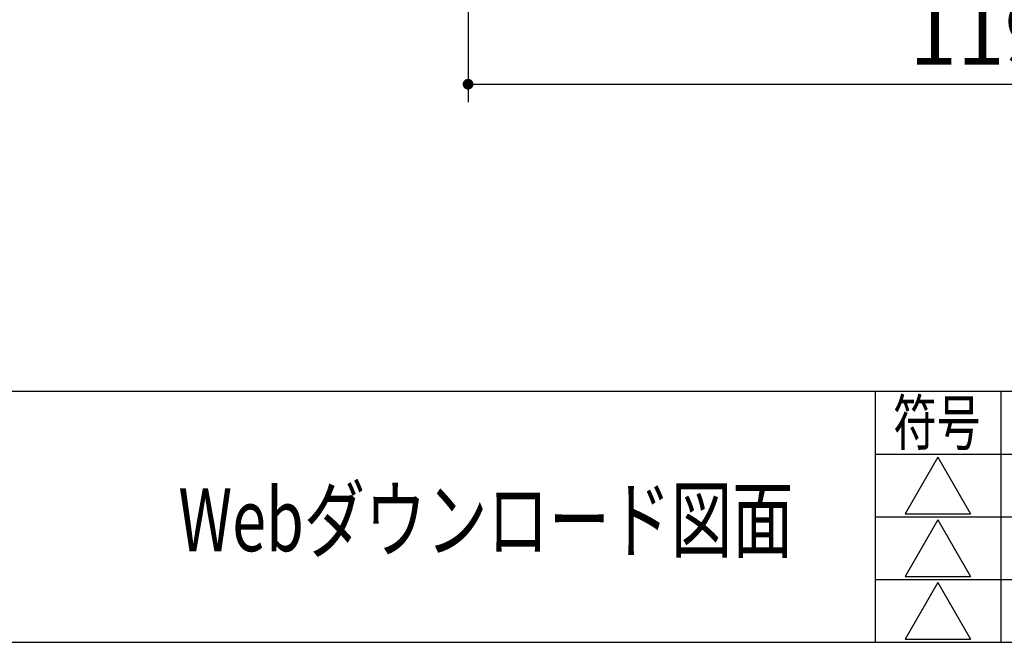
# Model space of a CAD drawing. Units: millimetres. Extents: x 210 to 8110, y 68 to 5608.
# Drawn here: x 2036 to 3134, y 68 to 762 of the extents above; entities that cross this region are included whole.
import ezdxf

# ---------------------------------------------------------------- set-up
doc = ezdxf.new("R2010")
doc.units = ezdxf.units.MM
doc.header["$LTSCALE"] = 5
doc.layers.add('1', color=7, linetype='Continuous', lineweight=9)
doc.layers.add('2', color=136, linetype='Continuous', lineweight=9, true_color=0x008080)
doc.styles.get("Standard").update_dxf_attribs({"font": 'txt', "bigfont": 'bigfont'})
doc.styles.add('ＭＳ ゴシック', font='txt')
doc.dimstyles.get("Standard").update_dxf_attribs({"dimtxt": 0.18, "dimasz": 0.18, "dimexe": 0.18, "dimexo": 0.0625, "dimgap": 0.09, "dimtad": 0, "dimtih": 1, "dimtoh": 1, "dimdec": 4, "dimzin": 0, "dimdsep": 46, "dimtxsty": 'Standard', "dimcen": 0.09, "dimadec": 0, "dimazin": 0, "dimtfac": 1, "dimtdec": 4, "dimtofl": 0, "dimtmove": 0, "dimatfit": 3, "dimfxl": 1, "dimtolj": 1, "dimtzin": 0, "dimarcsym": 0})

# ---------------------------------------------------------------- blocks, each defined once
blk = doc.blocks.new('_DOT')
at = {"color": 0}
blk.add_line((-0.5, 0), (-1, 0), dxfattribs=at)
at = {"color": 0, "const_width": 0.5}
blk.add_lwpolyline([(-0.25, 0, 1), (0.25, 0, 1)], format="xyb", close=True, dxfattribs=at)
blk = doc.blocks.new('Dim4')
at = {"layer": '2', "color": 136, "linetype": 'Continuous', "lineweight": 30, "true_color": 0x008080}
for p, q in [((2536.2, 1000), (2536.2, 670)), ((3732.2, 1000), (3732.2, 670)), ((2536.2, 690), (3732.2, 690))]:
    blk.add_line(p, q, dxfattribs=at)
at = {"layer": '2', "color": 136, "linetype": 'Continuous', "lineweight": 30, "true_color": 0x008080, "xscale": 12, "yscale": 12, "zscale": 12}
for p, rotation in [((2536.2, 690), 179.9999999999998), ((3732.2, 690), 359.9999999999997)]:
    blk.add_blockref('_DOT', p, dxfattribs=dict(at, rotation=rotation))
at = {"layer": '2', "color": 136, "linetype": 'Continuous', "lineweight": 9, "true_color": 0x008080, "insert": (3134.2, 690), "char_height": 70, "width": 1183.333, "attachment_point": 8, "style": 'ＭＳ ゴシック'}
blk.add_mtext('1196', dxfattribs=at)
blk = doc.blocks.new('Dim10')
at = {"layer": '2', "color": 136, "linetype": 'Continuous', "lineweight": 30, "true_color": 0x008080}
for p, q in [((2516.2, 1140), (2424.2, 1140)), ((2444.2, 1020), (2444.2, 1140)), ((2516.2, 1020), (2424.2, 1020))]:
    blk.add_line(p, q, dxfattribs=at)
at = {"layer": '2', "color": 136, "linetype": 'Continuous', "lineweight": 30, "true_color": 0x008080, "xscale": 12, "yscale": 12, "zscale": 12}
for p, rotation in [((2444.2, 1140), 269.9999999999998), ((2444.2, 1020), 89.99999999999991)]:
    blk.add_blockref('_DOT', p, dxfattribs=dict(at, rotation=rotation))
at = {"layer": '2', "color": 136, "linetype": 'Continuous', "lineweight": 9, "true_color": 0x008080, "insert": (2444.2, 1080), "char_height": 70, "width": 850, "attachment_point": 8, "rotation": 90, "style": 'ＭＳ ゴシック'}
blk.add_mtext('120', dxfattribs=at)
blk = doc.blocks.new('Dim31')
at = {"layer": '2', "color": 136, "linetype": 'Continuous', "lineweight": 30, "true_color": 0x008080}
for p, q in [((1150, 1000), (1150, 670)), ((1699.5, 1000), (1699.5, 670)), ((1150, 690), (1699.5, 690))]:
    blk.add_line(p, q, dxfattribs=at)
at = {"layer": '2', "color": 136, "linetype": 'Continuous', "lineweight": 30, "true_color": 0x008080, "xscale": 12, "yscale": 12, "zscale": 12}
for p, rotation in [((1150, 690), 179.9999999999998), ((1699.5, 690), 359.9999999999997)]:
    blk.add_blockref('_DOT', p, dxfattribs=dict(at, rotation=rotation))
at = {"layer": '2', "color": 136, "linetype": 'Continuous', "lineweight": 9, "true_color": 0x008080, "insert": (1424.75, 690), "char_height": 70, "width": 1400, "attachment_point": 8, "style": 'ＭＳ ゴシック'}
blk.add_mtext('549.5', dxfattribs=at)

msp = doc.modelspace()

# ---------------------------------------------------------------- linework, layer by layer
at = {"layer": '1', "color": 7, "linetype": 'Continuous', "lineweight": 30}
for p, q in [((210, 347.5), (8110, 347.5)), ((2990, 347.5), (2990, 67.5)), ((3130, 347.5), (3130, 67.5)), ((2990, 277.5), (5820, 277.5)), ((3060, 274.167), (3023.434, 210.833)), ((3060, 274.167), (3096.389, 210.833)), ((3023.434, 210.833), (3096.389, 210.833)), ((2990, 207.5), (4680, 207.5)), ((3060, 204.167), (3023.434, 140.833)), ((3060, 204.167), (3096.389, 140.833)), ((2990, 137.5), (4680, 137.5)), ((3023.434, 140.833), (3096.389, 140.833)), ((3060, 134.167), (3023.434, 70.833)), ((3060, 134.167), (3096.389, 70.833)), ((210, 67.5), (8110, 67.5)), ((3023.434, 70.833), (3096.389, 70.833))]:
    msp.add_line(p, q, dxfattribs=at)

# ---------------------------------------------------------------- texts
at = {"layer": '1', "color": 7, "linetype": 'Continuous', "lineweight": 9}
for s, insert, char_height, width, attachment_point in [('{\\fＭＳ ゴシック;\\W0.714286;符号}', (3010, 287.5), 50, 123.87573, 7), ('{\\fＭＳ ゴシック;\\W0.714286;Webダウンロード図面}', (2213.333, 204.167), 70, 869.1899, 4)]:
    msp.add_mtext(s, dxfattribs=dict(at, insert=insert, char_height=char_height, width=width, attachment_point=attachment_point))

# ---------------------------------------------------------------- dimensions: what is measured, and where the dimension line sits
at = {"layer": '2', "color": 136, "linetype": 'Continuous', "lineweight": 30, "true_color": 0x008080}
dim = msp.add_linear_dim(base=(2444.18, 1140), p1=(2536.18, 1020), p2=(2536.18, 1140), angle=90, dimstyle='Standard', override={"dimscale": 1, "dimtxt": 70, "dimasz": 12, "dimexe": 20, "dimexo": 20, "dimgap": 0, "dimtad": 1, "dimtih": 0, "dimtoh": 0, "dimdec": 2, "dimzin": 8, "dimtxsty": 'ＭＳ ゴシック', "dimblk1": 'DOT', "dimblk2": 'DOT', "dimsah": 1, "dimse1": 0, "dimse2": 0, "dimtix": 0, "dimtofl": 1, "dimtmove": 1, "dimatfit": 2, "dimtzin": 8}, dxfattribs=at)
dim.commit()
dim.dimension.update_dxf_attribs({"geometry": 'Dim10', "text_midpoint": (2444.18, 1080), "dimtype": 160})
for base, p1, p2, picture, middle in [((1699.5, 690), (1150, 1020), (1699.5, 1020), 'Dim31', (1424.75, 690)), ((3732.18, 690), (2536.18, 1020), (3732.18, 1020), 'Dim4', (3134.18, 690))]:
    dim = msp.add_linear_dim(base=base, p1=p1, p2=p2, dimstyle='Standard', override={"dimscale": 1, "dimtxt": 70, "dimasz": 12, "dimexe": 20, "dimexo": 20, "dimgap": 0, "dimtad": 1, "dimtih": 0, "dimtoh": 0, "dimdec": 2, "dimzin": 8, "dimtxsty": 'ＭＳ ゴシック', "dimblk1": 'DOT', "dimblk2": 'DOT', "dimsah": 1, "dimse1": 0, "dimse2": 0, "dimtix": 0, "dimtofl": 1, "dimtmove": 1, "dimatfit": 2, "dimtzin": 8}, dxfattribs=at)
    dim.commit()
    dim.dimension.update_dxf_attribs({"geometry": picture, "text_midpoint": middle, "dimtype": 160, "text_rotation": 360})

doc.saveas('drawing.dxf')
